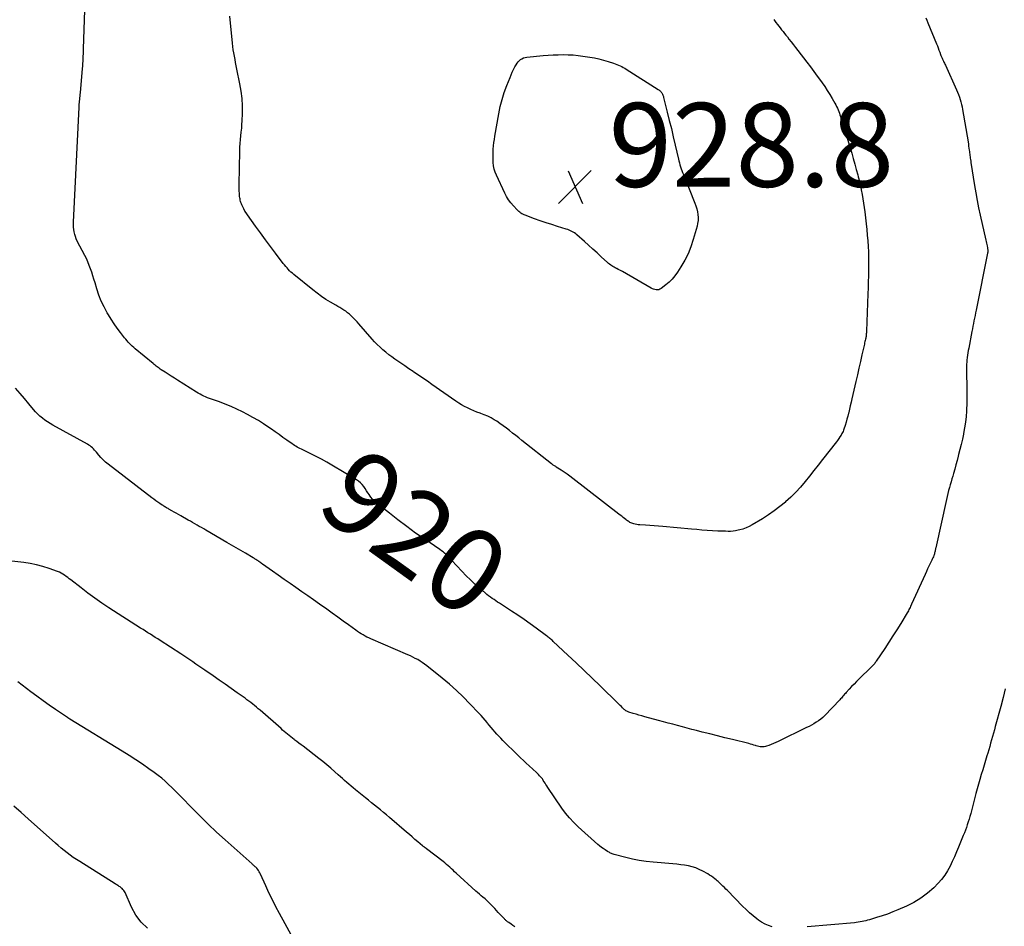
# Model space of a CAD drawing. Units: feet. Extents: x 2025000 to 2030031, y 575000 to 580000.
# Drawn here: x 2026047 to 2026282, y 578396 to 578612 of the extents above; entities that cross this region are included whole.
import ezdxf
from ezdxf.enums import TextEntityAlignment as Align

# ---------------------------------------------------------------- set-up
doc = ezdxf.new("R2010")
doc.units = ezdxf.units.FT
doc.header["$LTSCALE"] = 100
doc.header["$MEASUREMENT"] = 0
for name, color, linetype, lineweight in [('CONTOUR INDEX', 32, 'Continuous', 25), ('CONTOUR INDEX LABEL', 7, 'Continuous', 25), ('CONTOUR INTERMEDIATE', 40, 'Continuous', 25), ('SPOT ELEVATION', 21, 'Continuous', 25)]:
    doc.layers.add(name, color=color, linetype=linetype, lineweight=lineweight)
doc.styles.add('slant', font='romans.shx', dxfattribs={"oblique": 14.999978})

# ---------------------------------------------------------------- blocks, each defined once
blk = doc.blocks.new('SPOT')
at = {"layer": 'SPOT ELEVATION', "lineweight": 25}
for p, q in [((-3.95, -3.95), (3.86, 3.85)), ((-1.67, 3.81), (1.74, -3.97))]:
    blk.add_line(p, q, dxfattribs=at)

msp = doc.modelspace()

# ---------------------------------------------------------------- linework, layer by layer
at = {"layer": 'CONTOUR INDEX', "elevation": 920, "flags": 128}
msp.add_lwpolyline([(2026263.16, 578612.72), (2026263.41, 578612.14), (2026263.66, 578611.56), (2026265.71, 578606.5), (2026265.91, 578606.02), (2026266.09, 578605.54), (2026266.28, 578605.05), (2026266.46, 578604.57), (2026266.68, 578603.96), (2026266.75, 578603.78), (2026266.82, 578603.6), (2026266.89, 578603.42), (2026266.97, 578603.25), (2026267.04, 578603.07), (2026267.12, 578602.9), (2026267.21, 578602.73), (2026267.29, 578602.56), (2026267.36, 578602.42), (2026267.48, 578602.19), (2026267.59, 578601.95), (2026267.7, 578601.71), (2026267.81, 578601.47), (2026270.49, 578595.54), (2026270.73, 578594.98), (2026270.96, 578594.41), (2026271.17, 578593.83), (2026271.36, 578593.25), (2026271.53, 578592.66), (2026271.68, 578592.07), (2026271.81, 578591.47), (2026271.92, 578590.87), (2026273.22, 578583.11), (2026273.3, 578582.62), (2026273.37, 578582.14), (2026273.44, 578581.66), (2026273.51, 578581.17), (2026273.55, 578580.86), (2026273.6, 578580.53), (2026273.64, 578580.2), (2026273.68, 578579.88), (2026273.72, 578579.55), (2026273.76, 578579.22), (2026273.81, 578578.89), (2026273.85, 578578.56), (2026273.9, 578578.23), (2026274.77, 578572.71), (2026275.07, 578570.94), (2026275.38, 578569.17), (2026275.74, 578567.41), (2026276.11, 578565.65), (2026277.45, 578559.69), (2026277.53, 578559.34), (2026277.6, 578558.99), (2026277.68, 578558.64), (2026277.76, 578558.29), (2026277.85, 578557.86), (2026277.87, 578557.72), (2026277.9, 578557.58), (2026277.91, 578557.44), (2026277.92, 578557.31), (2026277.93, 578557.17), (2026277.94, 578557.1), (2026277.94, 578557.03), (2026277.93, 578556.96), (2026277.93, 578556.88), (2026277.92, 578556.81), (2026277.91, 578556.74), (2026277.9, 578556.67), (2026277.88, 578556.6), (2026275.15, 578542.95), (2026275.02, 578542.31), (2026274.89, 578541.68), (2026274.77, 578541.05), (2026274.64, 578540.42), (2026274.52, 578539.78), (2026274.4, 578539.15), (2026274.27, 578538.52), (2026274.15, 578537.88), (2026273.39, 578533.89), (2026273.29, 578533.34), (2026273.2, 578532.79), (2026273.11, 578532.24), (2026273.03, 578531.68), (2026273.01, 578531.6), (2026272.95, 578531.09), (2026272.9, 578530.57), (2026272.86, 578530.06), (2026272.84, 578529.54), (2026272.83, 578529.03), (2026272.82, 578528.51), (2026272.83, 578528), (2026272.84, 578527.48), (2026272.93, 578525.17), (2026272.96, 578523.67), (2026272.97, 578522.18), (2026272.93, 578520.68), (2026272.87, 578519.19), (2026272.85, 578518.89), (2026272.75, 578517.55), (2026272.61, 578516.21), (2026272.4, 578514.89), (2026272.16, 578513.56), (2026272.13, 578513.39), (2026271.86, 578512.16), (2026271.58, 578510.93), (2026271.29, 578509.71), (2026270.98, 578508.49), (2026270.87, 578508.1), (2026270.6, 578507.08), (2026270.32, 578506.06), (2026270.04, 578505.04), (2026269.75, 578504.02), (2026269.57, 578503.37), (2026269.37, 578502.68), (2026269.17, 578501.99), (2026268.98, 578501.3), (2026268.78, 578500.61), (2026268.59, 578499.91), (2026268.41, 578499.22), (2026268.24, 578498.52), (2026268.08, 578497.82), (2026265.53, 578486.28), (2026265.49, 578486.07), (2026265.44, 578485.86), (2026265.4, 578485.65), (2026265.35, 578485.44), (2026265.3, 578485.23), (2026265.25, 578485.02), (2026265.18, 578484.81), (2026265.11, 578484.6), (2026265.05, 578484.42), (2026264.94, 578484.13), (2026264.82, 578483.84), (2026264.69, 578483.56), (2026264.56, 578483.27), (2026264.2, 578482.54), (2026263.89, 578481.89), (2026263.57, 578481.23), (2026263.27, 578480.58), (2026262.97, 578479.92), (2026259.75, 578472.83), (2026259.63, 578472.56), (2026259.5, 578472.29), (2026259.38, 578472.02), (2026259.25, 578471.75), (2026259.12, 578471.49), (2026258.98, 578471.23), (2026258.83, 578470.97), (2026258.68, 578470.71), (2026257.14, 578468.2), (2026256.21, 578466.7), (2026255.27, 578465.21), (2026254.31, 578463.72), (2026253.34, 578462.24), (2026251.32, 578459.2), (2026251.2, 578459.01), (2026251.07, 578458.84), (2026250.94, 578458.66), (2026250.8, 578458.49), (2026250.65, 578458.33), (2026250.51, 578458.16), (2026250.35, 578458), (2026250.2, 578457.85), (2026247.18, 578454.89), (2026246.59, 578454.31), (2026246.01, 578453.72), (2026245.43, 578453.12), (2026244.87, 578452.51), (2026244.14, 578451.73), (2026243.94, 578451.51), (2026243.74, 578451.29), (2026243.55, 578451.06), (2026243.36, 578450.84), (2026243.17, 578450.61), (2026242.98, 578450.39), (2026242.78, 578450.17), (2026242.58, 578449.95), (2026239.02, 578446.25), (2026238.55, 578445.79), (2026238.06, 578445.36), (2026237.54, 578444.97), (2026236.99, 578444.6), (2026236.43, 578444.26), (2026235.87, 578443.94), (2026235.29, 578443.63), (2026234.7, 578443.33), (2026227.9, 578440.03), (2026227.35, 578439.78), (2026226.8, 578439.54), (2026226.24, 578439.31), (2026225.67, 578439.09), (2026225.14, 578438.9), (2026224.84, 578438.81), (2026224.53, 578438.75), (2026224.22, 578438.73), (2026223.9, 578438.73), (2026223.59, 578438.77), (2026223.28, 578438.82), (2026222.97, 578438.9), (2026222.67, 578438.99), (2026222.5, 578439.05), (2026222.11, 578439.18), (2026221.72, 578439.31), (2026221.33, 578439.42), (2026220.93, 578439.52), (2026216.99, 578440.49), (2026215.19, 578440.94), (2026213.38, 578441.39), (2026211.58, 578441.84), (2026209.77, 578442.29), (2026208.44, 578442.63), (2026207.3, 578442.92), (2026206.17, 578443.21), (2026205.03, 578443.51), (2026203.9, 578443.82), (2026202.76, 578444.13), (2026201.63, 578444.43), (2026200.49, 578444.74), (2026199.36, 578445.05), (2026196.08, 578445.94), (2026195.38, 578446.13), (2026194.68, 578446.33), (2026193.98, 578446.53), (2026193.28, 578446.74), (2026192.25, 578447.05), (2026192.08, 578447.12), (2026191.9, 578447.19), (2026191.74, 578447.27), (2026191.57, 578447.36), (2026191.42, 578447.46), (2026191.27, 578447.57), (2026191.13, 578447.69), (2026190.99, 578447.82), (2026190.73, 578448.08), (2026190.47, 578448.34), (2026190.21, 578448.6), (2026189.95, 578448.86), (2026189.68, 578449.12), (2026185.43, 578453.29), (2026183.52, 578455.15), (2026181.6, 578457), (2026179.67, 578458.83), (2026177.72, 578460.65), (2026174.21, 578463.92), (2026174.01, 578464.1), (2026173.82, 578464.27), (2026173.62, 578464.45), (2026173.43, 578464.62), (2026173.23, 578464.79), (2026173.02, 578464.96), (2026172.82, 578465.12), (2026172.61, 578465.28), (2026170.15, 578467.09), (2026168.7, 578468.14), (2026167.24, 578469.17), (2026165.76, 578470.17), (2026164.27, 578471.16), (2026161.38, 578473.03), (2026160.94, 578473.31), (2026160.5, 578473.6), (2026160.07, 578473.9), (2026159.64, 578474.19), (2026159.21, 578474.5), (2026158.79, 578474.81), (2026158.38, 578475.14), (2026157.98, 578475.47), (2026156.58, 578476.66), (2026155.49, 578477.61), (2026154.43, 578478.59), (2026153.41, 578479.6), (2026152.41, 578480.64), (2026149.98, 578483.26), (2026149.65, 578483.61), (2026149.31, 578483.96), (2026148.97, 578484.3), (2026148.62, 578484.63), (2026148.27, 578484.95), (2026147.9, 578485.26), (2026147.52, 578485.56), (2026147.13, 578485.84), (2026143.52, 578488.28), (2026141.37, 578489.78), (2026139.24, 578491.31), (2026137.15, 578492.89), (2026135.09, 578494.51), (2026131.96, 578497.02), (2026131.5, 578497.43), (2026131.07, 578497.86), (2026130.69, 578498.34), (2026130.33, 578498.84), (2026130.32, 578498.86), (2026129.99, 578499.36), (2026129.66, 578499.87), (2026129.32, 578500.37), (2026128.98, 578500.87), (2026128.6, 578501.34), (2026128.2, 578501.77), (2026127.74, 578502.14), (2026127.25, 578502.48), (2026121.36, 578506.01), (2026120.13, 578506.73), (2026118.88, 578507.42), (2026117.61, 578508.07), (2026116.33, 578508.71), (2026114.42, 578509.62), (2026114.09, 578509.78), (2026113.76, 578509.94), (2026113.43, 578510.11), (2026113.11, 578510.29), (2026112.79, 578510.48), (2026112.48, 578510.67), (2026112.17, 578510.87), (2026111.87, 578511.08), (2026110.62, 578511.96), (2026109.7, 578512.61), (2026108.77, 578513.27), (2026107.84, 578513.92), (2026106.92, 578514.57), (2026106.32, 578514.98), (2026105.08, 578515.82), (2026103.82, 578516.61), (2026102.52, 578517.36), (2026101.21, 578518.07), (2026100.05, 578518.67), (2026098.69, 578519.34), (2026097.32, 578519.96), (2026095.93, 578520.53), (2026094.52, 578521.05), (2026092.6, 578521.73), (2026092.14, 578521.9), (2026091.68, 578522.07), (2026091.23, 578522.26), (2026090.78, 578522.46), (2026090.33, 578522.67), (2026089.9, 578522.9), (2026089.47, 578523.14), (2026089.05, 578523.39), (2026084.5, 578526.26), (2026083.77, 578526.73), (2026083.04, 578527.19), (2026082.32, 578527.66), (2026081.59, 578528.14), (2026080.66, 578528.76), (2026080.4, 578528.92), (2026080.15, 578529.1), (2026079.9, 578529.27), (2026079.66, 578529.45), (2026079.41, 578529.63), (2026079.17, 578529.82), (2026078.93, 578530.01), (2026078.7, 578530.2), (2026074.42, 578533.77), (2026074.07, 578534.06), (2026073.74, 578534.37), (2026073.41, 578534.69), (2026073.09, 578535.01), (2026072.78, 578535.34), (2026072.47, 578535.68), (2026072.18, 578536.03), (2026071.9, 578536.39), (2026070.9, 578537.67), (2026070.15, 578538.69), (2026069.42, 578539.72), (2026068.72, 578540.78), (2026068.06, 578541.85), (2026067.75, 578542.36), (2026067.01, 578543.73), (2026066.33, 578545.13), (2026065.76, 578546.58), (2026065.26, 578548.05), (2026064.83, 578549.5), (2026064.58, 578550.34), (2026064.32, 578551.17), (2026064.05, 578552.01), (2026063.77, 578552.84), (2026063.47, 578553.66), (2026063.15, 578554.47), (2026062.78, 578555.27), (2026062.39, 578556.05), (2026060.61, 578559.44), (2026060.36, 578559.97), (2026060.15, 578560.51), (2026059.99, 578561.06), (2026059.86, 578561.63), (2026059.78, 578562.21), (2026059.72, 578562.79), (2026059.7, 578563.38), (2026059.71, 578563.96), (2026061.01, 578591.38), (2026061.02, 578591.56), (2026061.04, 578591.74), (2026061.05, 578591.93), (2026061.07, 578592.11), (2026061.08, 578592.3), (2026061.1, 578592.48), (2026061.12, 578592.67), (2026061.14, 578592.85), (2026061.18, 578593.26), (2026061.22, 578593.65), (2026061.26, 578594.04), (2026061.3, 578594.44), (2026061.34, 578594.83), (2026061.84, 578600.63), (2026061.89, 578601.22), (2026061.93, 578601.81), (2026061.97, 578602.4), (2026062.01, 578603), (2026062.04, 578603.59), (2026062.06, 578604.18), (2026062.09, 578604.77), (2026062.11, 578605.37), (2026062.43, 578614.59)], dxfattribs=at)
at = {"layer": 'CONTOUR INTERMEDIATE', "flags": 128}
for points, elevation in [([(2026226.88, 578612.31), (2026227.37, 578611.62), (2026227.7, 578611.18), (2026228.03, 578610.74), (2026228.37, 578610.31), (2026228.71, 578609.88), (2026229.06, 578609.45), (2026229.4, 578609.02), (2026229.75, 578608.59), (2026230.09, 578608.16), (2026230.48, 578607.67), (2026231.01, 578606.99), (2026231.54, 578606.31), (2026232.07, 578605.63), (2026232.59, 578604.95), (2026234.75, 578602.14), (2026235.58, 578601.05), (2026236.4, 578599.95), (2026237.21, 578598.85), (2026238.01, 578597.74), (2026238.38, 578597.22), (2026239.01, 578596.32), (2026239.62, 578595.4), (2026240.21, 578594.47), (2026240.77, 578593.52), (2026241.45, 578592.37), (2026241.66, 578591.99), (2026241.86, 578591.6), (2026242.04, 578591.21), (2026242.21, 578590.81), (2026242.37, 578590.4), (2026242.52, 578590), (2026242.65, 578589.59), (2026242.79, 578589.17), (2026245.45, 578580.4), (2026245.83, 578579.13), (2026246.19, 578577.85), (2026246.55, 578576.57), (2026246.89, 578575.28), (2026247.02, 578574.77), (2026247.28, 578573.74), (2026247.52, 578572.7), (2026247.74, 578571.66), (2026247.94, 578570.61), (2026248.12, 578569.56), (2026248.28, 578568.51), (2026248.43, 578567.45), (2026248.56, 578566.4), (2026248.89, 578563.59), (2026249.04, 578562.24), (2026249.17, 578560.9), (2026249.28, 578559.55), (2026249.37, 578558.2), (2026249.43, 578556.85), (2026249.47, 578555.5), (2026249.48, 578554.15), (2026249.48, 578552.8), (2026249.47, 578552.62), (2026249.44, 578551.19), (2026249.41, 578549.75), (2026249.36, 578548.31), (2026249.32, 578546.87), (2026248.98, 578537.93), (2026248.97, 578537.73), (2026248.96, 578537.52), (2026248.94, 578537.31), (2026248.92, 578537.1), (2026248.9, 578536.89), (2026248.87, 578536.69), (2026248.83, 578536.48), (2026248.79, 578536.28), (2026248.74, 578536.07), (2026248.68, 578535.76), (2026248.61, 578535.46), (2026248.54, 578535.15), (2026248.47, 578534.84), (2026247.89, 578532.28), (2026247.52, 578530.69), (2026247.16, 578529.11), (2026246.8, 578527.52), (2026246.44, 578525.93), (2026245.49, 578521.8), (2026245.3, 578520.98), (2026245.11, 578520.17), (2026244.92, 578519.36), (2026244.73, 578518.55), (2026244.7, 578518.42), (2026244.52, 578517.68), (2026244.32, 578516.94), (2026244.11, 578516.2), (2026243.88, 578515.47), (2026243.59, 578514.57), (2026243.49, 578514.3), (2026243.38, 578514.03), (2026243.25, 578513.76), (2026243.12, 578513.51), (2026242.91, 578513.15), (2026242.65, 578512.73), (2026242.38, 578512.31), (2026242.1, 578511.9), (2026241.8, 578511.51), (2026238.52, 578507.34), (2026237.48, 578506.01), (2026236.43, 578504.68), (2026235.38, 578503.36), (2026234.32, 578502.04), (2026233.23, 578500.75), (2026232.09, 578499.51), (2026230.89, 578498.33), (2026229.64, 578497.19), (2026229.63, 578497.18), (2026228.31, 578496.1), (2026226.97, 578495.07), (2026225.57, 578494.11), (2026224.14, 578493.2), (2026221.67, 578491.72), (2026220.96, 578491.34), (2026220.23, 578491), (2026219.48, 578490.74), (2026218.71, 578490.52), (2026218.32, 578490.43), (2026217.73, 578490.31), (2026217.13, 578490.22), (2026216.53, 578490.18), (2026215.93, 578490.17), (2026215.32, 578490.19), (2026214.72, 578490.2), (2026214.11, 578490.23), (2026213.51, 578490.26), (2026212.21, 578490.33), (2026210.96, 578490.41), (2026209.71, 578490.49), (2026208.46, 578490.59), (2026207.22, 578490.69), (2026200.36, 578491.31), (2026199.32, 578491.4), (2026198.28, 578491.48), (2026197.24, 578491.56), (2026196.2, 578491.63), (2026194.85, 578491.72), (2026194.48, 578491.76), (2026194.13, 578491.81), (2026193.77, 578491.88), (2026193.42, 578491.98), (2026193.2, 578492.04), (2026192.97, 578492.12), (2026192.74, 578492.21), (2026192.52, 578492.32), (2026192.31, 578492.44), (2026192.11, 578492.57), (2026191.9, 578492.71), (2026191.71, 578492.86), (2026191.51, 578493.01), (2026191.23, 578493.24), (2026190.89, 578493.51), (2026190.56, 578493.78), (2026190.22, 578494.05), (2026189.88, 578494.31), (2026178.88, 578502.82), (2026178.19, 578503.33), (2026177.5, 578503.83), (2026176.8, 578504.32), (2026176.08, 578504.79), (2026174.93, 578505.53), (2026174.79, 578505.62), (2026174.64, 578505.72), (2026174.5, 578505.81), (2026174.35, 578505.9), (2026174.21, 578506), (2026174.07, 578506.1), (2026173.93, 578506.2), (2026173.79, 578506.3), (2026166.73, 578511.87), (2026165.99, 578512.46), (2026165.25, 578513.05), (2026164.51, 578513.64), (2026163.78, 578514.24), (2026163.04, 578514.82), (2026162.28, 578515.39), (2026161.5, 578515.92), (2026160.71, 578516.44), (2026160.13, 578516.81), (2026159.36, 578517.25), (2026158.57, 578517.66), (2026157.76, 578518.02), (2026156.93, 578518.33), (2026156.77, 578518.39), (2026156.01, 578518.66), (2026155.26, 578518.96), (2026154.51, 578519.28), (2026153.78, 578519.62), (2026153.06, 578519.99), (2026152.35, 578520.38), (2026151.66, 578520.81), (2026150.98, 578521.26), (2026145.25, 578525.24), (2026144.18, 578525.99), (2026143.11, 578526.72), (2026142.03, 578527.46), (2026140.95, 578528.19), (2026140.74, 578528.33), (2026139.76, 578528.99), (2026138.79, 578529.65), (2026137.82, 578530.31), (2026136.84, 578530.97), (2026136.41, 578531.27), (2026135.67, 578531.8), (2026134.94, 578532.34), (2026134.23, 578532.91), (2026133.53, 578533.5), (2026132.86, 578534.11), (2026132.2, 578534.74), (2026131.57, 578535.39), (2026130.96, 578536.06), (2026127.8, 578539.69), (2026127.38, 578540.16), (2026126.95, 578540.62), (2026126.52, 578541.08), (2026126.07, 578541.53), (2026125.97, 578541.63), (2026125.56, 578542.01), (2026125.13, 578542.36), (2026124.68, 578542.69), (2026124.22, 578542.99), (2026123.74, 578543.28), (2026123.26, 578543.57), (2026122.78, 578543.85), (2026122.3, 578544.13), (2026121.04, 578544.87), (2026119.95, 578545.54), (2026118.88, 578546.25), (2026117.84, 578547), (2026116.82, 578547.79), (2026112.29, 578551.47), (2026111.94, 578551.76), (2026111.6, 578552.07), (2026111.28, 578552.39), (2026110.96, 578552.73), (2026110.66, 578553.07), (2026110.36, 578553.42), (2026110.07, 578553.78), (2026109.78, 578554.14), (2026107.91, 578556.58), (2026106.69, 578558.18), (2026105.49, 578559.78), (2026104.31, 578561.39), (2026103.14, 578563.02), (2026101.22, 578565.69), (2026100.91, 578566.16), (2026100.62, 578566.63), (2026100.35, 578567.12), (2026100.1, 578567.62), (2026099.88, 578568.11), (2026099.77, 578568.38), (2026099.66, 578568.65), (2026099.58, 578568.93), (2026099.5, 578569.21), (2026099.45, 578569.5), (2026099.4, 578569.79), (2026099.36, 578570.08), (2026099.34, 578570.37), (2026099.31, 578570.85), (2026099.28, 578571.39), (2026099.26, 578571.92), (2026099.26, 578572.46), (2026099.26, 578572.99), (2026099.38, 578580.93), (2026099.41, 578581.84), (2026099.46, 578582.75), (2026099.55, 578583.66), (2026099.65, 578584.56), (2026099.75, 578585.46), (2026099.84, 578586.37), (2026099.9, 578587.28), (2026099.95, 578588.19), (2026100.02, 578589.93), (2026100.02, 578591.7), (2026099.94, 578593.47), (2026099.73, 578595.23), (2026099.43, 578596.98), (2026098.71, 578600.5), (2026098.55, 578601.27), (2026098.4, 578602.04), (2026098.25, 578602.81), (2026098.1, 578603.58), (2026097.96, 578604.36), (2026097.84, 578605.13), (2026097.74, 578605.91), (2026097.65, 578606.69), (2026097.05, 578613.12)], 924), ([(2026226.47, 578395.83), (2026225.6, 578396.1), (2026224.76, 578396.44), (2026223.96, 578396.89), (2026223.2, 578397.4), (2026222.84, 578397.68), (2026221.95, 578398.4), (2026221.07, 578399.14), (2026220.23, 578399.93), (2026219.4, 578400.73), (2026215.78, 578404.43), (2026215.41, 578404.8), (2026215.05, 578405.17), (2026214.68, 578405.53), (2026214.3, 578405.88), (2026214.02, 578406.15), (2026213.78, 578406.37), (2026213.54, 578406.59), (2026213.3, 578406.8), (2026213.06, 578407.01), (2026212.77, 578407.25), (2026212.37, 578407.57), (2026211.97, 578407.87), (2026211.54, 578408.15), (2026211.11, 578408.41), (2026209.9, 578409.09), (2026209.08, 578409.51), (2026208.24, 578409.86), (2026207.36, 578410.13), (2026206.46, 578410.33), (2026205.55, 578410.48), (2026204.63, 578410.61), (2026203.71, 578410.72), (2026202.78, 578410.81), (2026198.04, 578411.2), (2026196.39, 578411.38), (2026194.75, 578411.62), (2026193.13, 578411.95), (2026191.51, 578412.33), (2026188.72, 578413.07), (2026188.51, 578413.14), (2026188.31, 578413.21), (2026188.11, 578413.29), (2026187.91, 578413.38), (2026187.72, 578413.48), (2026187.53, 578413.58), (2026187.34, 578413.69), (2026187.15, 578413.8), (2026186.6, 578414.15), (2026186.14, 578414.45), (2026185.7, 578414.76), (2026185.27, 578415.1), (2026184.86, 578415.46), (2026180.18, 578419.67), (2026179.11, 578420.71), (2026178.09, 578421.79), (2026177.16, 578422.94), (2026176.28, 578424.14), (2026172.93, 578429.08), (2026172.71, 578429.41), (2026172.48, 578429.75), (2026172.27, 578430.08), (2026172.05, 578430.42), (2026171.84, 578430.75), (2026171.73, 578430.92), (2026171.61, 578431.09), (2026171.48, 578431.25), (2026171.35, 578431.41), (2026171.16, 578431.62), (2026170.93, 578431.87), (2026170.69, 578432.12), (2026170.44, 578432.36), (2026170.19, 578432.6), (2026168.46, 578434.18), (2026167.77, 578434.82), (2026167.08, 578435.47), (2026166.4, 578436.12), (2026165.73, 578436.78), (2026162.2, 578440.3), (2026161.71, 578440.8), (2026161.23, 578441.3), (2026160.76, 578441.8), (2026160.3, 578442.32), (2026159.85, 578442.84), (2026159.4, 578443.37), (2026158.95, 578443.9), (2026158.52, 578444.43), (2026158.45, 578444.52), (2026157.97, 578445.1), (2026157.48, 578445.66), (2026156.98, 578446.22), (2026156.48, 578446.77), (2026154.32, 578449.04), (2026152.73, 578450.65), (2026151.1, 578452.22), (2026149.41, 578453.71), (2026147.68, 578455.16), (2026144, 578458.11), (2026143.49, 578458.51), (2026142.96, 578458.88), (2026142.41, 578459.23), (2026141.85, 578459.56), (2026141.28, 578459.87), (2026140.71, 578460.16), (2026140.12, 578460.44), (2026139.53, 578460.71), (2026130.67, 578464.52), (2026130.2, 578464.73), (2026129.74, 578464.96), (2026129.28, 578465.2), (2026128.83, 578465.45), (2026128.38, 578465.71), (2026127.94, 578465.98), (2026127.52, 578466.27), (2026127.09, 578466.57), (2026125.35, 578467.84), (2026124.06, 578468.77), (2026122.77, 578469.71), (2026121.47, 578470.64), (2026120.17, 578471.57), (2026118.42, 578472.82), (2026117.02, 578473.81), (2026115.62, 578474.8), (2026114.21, 578475.78), (2026112.8, 578476.75), (2026111.39, 578477.73), (2026109.98, 578478.71), (2026108.58, 578479.69), (2026107.19, 578480.68), (2026104.8, 578482.38), (2026104.6, 578482.52), (2026104.4, 578482.66), (2026104.2, 578482.81), (2026104, 578482.95), (2026103.93, 578482.99), (2026103.76, 578483.11), (2026103.59, 578483.22), (2026103.43, 578483.34), (2026103.25, 578483.45), (2026103.08, 578483.56), (2026102.91, 578483.67), (2026102.74, 578483.77), (2026102.56, 578483.88), (2026100.72, 578484.97), (2026099.63, 578485.62), (2026098.53, 578486.26), (2026097.43, 578486.9), (2026096.33, 578487.54), (2026091.31, 578490.46), (2026090.78, 578490.76), (2026090.25, 578491.07), (2026089.73, 578491.37), (2026089.2, 578491.67), (2026088.67, 578491.97), (2026088.14, 578492.27), (2026087.61, 578492.57), (2026087.08, 578492.87), (2026085.32, 578493.86), (2026084.78, 578494.17), (2026084.23, 578494.48), (2026083.69, 578494.78), (2026083.15, 578495.09), (2026082.46, 578495.48), (2026082.26, 578495.6), (2026082.06, 578495.71), (2026081.86, 578495.83), (2026081.66, 578495.95), (2026081.46, 578496.07), (2026081.27, 578496.19), (2026081.07, 578496.32), (2026080.87, 578496.44), (2026080.28, 578496.83), (2026079.79, 578497.15), (2026079.31, 578497.48), (2026078.84, 578497.83), (2026078.37, 578498.18), (2026067.95, 578506.23), (2026067.35, 578506.72), (2026066.78, 578507.25), (2026066.24, 578507.81), (2026065.73, 578508.4), (2026065.21, 578509.04), (2026064.97, 578509.32), (2026064.73, 578509.59), (2026064.48, 578509.86), (2026064.22, 578510.11), (2026063.94, 578510.35), (2026063.66, 578510.57), (2026063.36, 578510.77), (2026063.04, 578510.96), (2026054.75, 578515.5), (2026054.1, 578515.88), (2026053.47, 578516.28), (2026052.86, 578516.71), (2026052.27, 578517.17), (2026051.7, 578517.66), (2026051.15, 578518.17), (2026050.64, 578518.71), (2026050.15, 578519.27), (2026049.03, 578520.62), (2026047.98, 578521.87), (2026046.93, 578523.1), (2026045.85, 578524.32)], 916), ([(2026165.04, 578395.82), (2026164.6, 578396.12), (2026164.17, 578396.41), (2026163.57, 578396.81), (2026163.43, 578396.9), (2026163.3, 578397), (2026163.16, 578397.11), (2026163.03, 578397.21), (2026162.9, 578397.33), (2026162.78, 578397.44), (2026162.66, 578397.56), (2026162.54, 578397.68), (2026161.52, 578398.76), (2026161.09, 578399.22), (2026160.66, 578399.68), (2026160.23, 578400.14), (2026159.8, 578400.61), (2026159.25, 578401.2), (2026159.1, 578401.37), (2026158.94, 578401.53), (2026158.78, 578401.69), (2026158.61, 578401.85), (2026158.44, 578402), (2026158.27, 578402.16), (2026158.1, 578402.31), (2026157.93, 578402.45), (2026157.43, 578402.87), (2026157, 578403.23), (2026156.58, 578403.59), (2026156.17, 578403.96), (2026155.75, 578404.33), (2026151.07, 578408.58), (2026150.68, 578408.93), (2026150.29, 578409.29), (2026149.9, 578409.64), (2026149.51, 578410), (2026149.12, 578410.35), (2026148.73, 578410.69), (2026148.32, 578411.03), (2026147.91, 578411.36), (2026143.97, 578414.44), (2026143.9, 578414.49), (2026143.84, 578414.54), (2026143.77, 578414.59), (2026143.7, 578414.64), (2026143.63, 578414.68), (2026143.56, 578414.73), (2026143.5, 578414.77), (2026143.43, 578414.82), (2026143.38, 578414.86), (2026143.29, 578414.92), (2026143.21, 578414.99), (2026143.12, 578415.06), (2026143.03, 578415.13), (2026141.86, 578416.11), (2026141.19, 578416.67), (2026140.52, 578417.24), (2026139.86, 578417.81), (2026139.19, 578418.38), (2026135.11, 578421.89), (2026134.41, 578422.49), (2026133.7, 578423.09), (2026132.99, 578423.68), (2026132.28, 578424.26), (2026131.56, 578424.84), (2026130.84, 578425.42), (2026130.12, 578426), (2026129.4, 578426.58), (2026126.99, 578428.5), (2026126.46, 578428.93), (2026125.94, 578429.36), (2026125.43, 578429.81), (2026124.92, 578430.26), (2026124.41, 578430.71), (2026123.91, 578431.17), (2026123.4, 578431.62), (2026122.89, 578432.08), (2026122.06, 578432.82), (2026121.12, 578433.64), (2026120.18, 578434.44), (2026119.22, 578435.23), (2026118.24, 578435.99), (2026114.5, 578438.88), (2026114.01, 578439.25), (2026113.52, 578439.63), (2026113.03, 578440.01), (2026112.54, 578440.38), (2026112.36, 578440.52), (2026111.96, 578440.83), (2026111.56, 578441.14), (2026111.17, 578441.46), (2026110.77, 578441.78), (2026110.38, 578442.11), (2026110, 578442.43), (2026109.61, 578442.76), (2026109.23, 578443.1), (2026104.23, 578447.47), (2026103.8, 578447.85), (2026103.36, 578448.22), (2026102.92, 578448.58), (2026102.47, 578448.95), (2026102.02, 578449.3), (2026101.57, 578449.65), (2026101.11, 578449.99), (2026100.64, 578450.33), (2026098.74, 578451.67), (2026097.32, 578452.68), (2026095.9, 578453.67), (2026094.48, 578454.67), (2026093.05, 578455.66), (2026091.04, 578457.06), (2026090.33, 578457.55), (2026089.62, 578458.04), (2026088.91, 578458.52), (2026088.2, 578459.01), (2026087.49, 578459.49), (2026086.78, 578459.96), (2026086.06, 578460.44), (2026085.34, 578460.91), (2026080.37, 578464.12), (2026079.79, 578464.5), (2026079.2, 578464.87), (2026078.62, 578465.24), (2026078.04, 578465.61), (2026077.45, 578465.98), (2026076.87, 578466.35), (2026076.29, 578466.72), (2026075.71, 578467.1), (2026068.16, 578471.95), (2026066.47, 578473.07), (2026064.79, 578474.23), (2026063.15, 578475.43), (2026061.53, 578476.66), (2026059.07, 578478.59), (2026058.7, 578478.87), (2026058.32, 578479.16), (2026057.94, 578479.44), (2026057.56, 578479.71), (2026057.17, 578479.97), (2026056.76, 578480.21), (2026056.34, 578480.41), (2026055.91, 578480.58), (2026053.87, 578481.32), (2026052.39, 578481.79), (2026050.9, 578482.2), (2026049.38, 578482.5), (2026047.85, 578482.73), (2026037.61, 578483.89)], 912), ([(2026112.02, 578393.16), (2026108.86, 578398.96), (2026108, 578400.59), (2026107.16, 578402.24), (2026106.36, 578403.9), (2026105.58, 578405.58), (2026104.34, 578408.36), (2026104.19, 578408.65), (2026104.04, 578408.93), (2026103.86, 578409.2), (2026103.67, 578409.46), (2026103.42, 578409.78), (2026103.34, 578409.87), (2026103.26, 578409.96), (2026103.18, 578410.05), (2026103.09, 578410.14), (2026103, 578410.22), (2026102.91, 578410.3), (2026102.81, 578410.39), (2026102.72, 578410.47), (2026102.63, 578410.55), (2026102.54, 578410.63), (2026102.45, 578410.71), (2026102.36, 578410.79), (2026095.91, 578416.52), (2026093.84, 578418.4), (2026091.81, 578420.31), (2026089.82, 578422.26), (2026087.87, 578424.24), (2026085.53, 578426.66), (2026084.76, 578427.46), (2026083.98, 578428.24), (2026083.19, 578429.02), (2026082.4, 578429.78), (2026081.58, 578430.53), (2026080.75, 578431.25), (2026079.88, 578431.93), (2026078.99, 578432.59), (2026077.69, 578433.52), (2026076.13, 578434.61), (2026074.55, 578435.67), (2026072.95, 578436.71), (2026071.33, 578437.72), (2026058.81, 578445.39), (2026058.74, 578445.44), (2026058.67, 578445.48), (2026058.6, 578445.52), (2026058.53, 578445.57), (2026058.46, 578445.61), (2026058.39, 578445.66), (2026058.33, 578445.71), (2026058.26, 578445.75), (2026055.4, 578447.69), (2026053.92, 578448.72), (2026052.44, 578449.76), (2026050.98, 578450.82), (2026049.53, 578451.89), (2026046.39, 578454.25)], 908), ([(2026282.07, 578452.58), (2026281.58, 578450.49), (2026281.04, 578448.41), (2026279.73, 578443.59), (2026279.51, 578442.79), (2026279.29, 578442), (2026279.07, 578441.2), (2026278.84, 578440.41), (2026278.62, 578439.61), (2026278.39, 578438.82), (2026278.16, 578438.03), (2026277.92, 578437.24), (2026277.73, 578436.59), (2026277.4, 578435.48), (2026277.06, 578434.37), (2026276.72, 578433.26), (2026276.39, 578432.14), (2026276.38, 578432.12), (2026276.04, 578430.99), (2026275.72, 578429.86), (2026275.4, 578428.73), (2026275.1, 578427.6), (2026273.85, 578422.83), (2026273.67, 578422.16), (2026273.48, 578421.5), (2026273.27, 578420.83), (2026273.05, 578420.17), (2026272.82, 578419.52), (2026272.59, 578418.86), (2026272.34, 578418.21), (2026272.08, 578417.57), (2026270.97, 578414.84), (2026270.48, 578413.68), (2026269.98, 578412.53), (2026269.46, 578411.39), (2026268.93, 578410.25), (2026268.33, 578409.15), (2026267.66, 578408.1), (2026266.9, 578407.13), (2026266.07, 578406.2), (2026265.02, 578405.14), (2026263.54, 578403.82), (2026261.98, 578402.62), (2026260.3, 578401.61), (2026258.52, 578400.72), (2026256.48, 578399.85), (2026255.23, 578399.34), (2026253.97, 578398.85), (2026252.69, 578398.42), (2026251.41, 578398.01), (2026249.7, 578397.5), (2026249.26, 578397.38), (2026248.81, 578397.26), (2026248.36, 578397.15), (2026247.91, 578397.05), (2026247.46, 578396.96), (2026247.01, 578396.89), (2026246.55, 578396.83), (2026246.09, 578396.78), (2026234.85, 578395.8)], 916), ([(2026077.37, 578395.44), (2026075.84, 578396.9), (2026074.6, 578398.61), (2026073.55, 578400.49), (2026072.02, 578403.96), (2026071.88, 578404.23), (2026071.71, 578404.48), (2026071.51, 578404.71), (2026071.29, 578404.92), (2026071.16, 578405.04), (2026070.98, 578405.17), (2026070.8, 578405.31), (2026070.62, 578405.43), (2026070.44, 578405.56), (2026070.25, 578405.67), (2026070.06, 578405.79), (2026069.87, 578405.91), (2026069.68, 578406.03), (2026061.17, 578411.38), (2026060.4, 578411.87), (2026059.65, 578412.38), (2026058.91, 578412.91), (2026058.18, 578413.46), (2026057.47, 578414.02), (2026056.76, 578414.6), (2026056.06, 578415.19), (2026055.38, 578415.78), (2026048.91, 578421.53), (2026047.18, 578423.08), (2026045.45, 578424.63)], 904)]:
    msp.add_lwpolyline(points, dxfattribs=dict(at, elevation=elevation))
at = {"layer": 'CONTOUR INTERMEDIATE', "elevation": 928, "flags": 128}
msp.add_lwpolyline([(2026204.93, 578576.28), (2026205.1, 578575.83), (2026205.27, 578575.38), (2026208.01, 578568.51), (2026208.25, 578567.84), (2026208.45, 578567.16), (2026208.61, 578566.47), (2026208.73, 578565.77), (2026208.78, 578565.06), (2026208.77, 578564.37), (2026208.68, 578563.67), (2026208.53, 578562.98), (2026207.62, 578559.82), (2026207.05, 578558.11), (2026206.39, 578556.45), (2026205.59, 578554.86), (2026204.69, 578553.31), (2026203.87, 578552.03), (2026203.27, 578551.18), (2026202.61, 578550.39), (2026201.87, 578549.67), (2026201.09, 578548.99), (2026199.95, 578548.12), (2026199.68, 578547.96), (2026199.4, 578547.84), (2026199.1, 578547.8), (2026198.79, 578547.8), (2026198.47, 578547.87), (2026198.16, 578547.95), (2026197.87, 578548.07), (2026197.58, 578548.22), (2026190.74, 578552.16), (2026190.41, 578552.34), (2026190.07, 578552.53), (2026189.74, 578552.71), (2026189.4, 578552.88), (2026189.29, 578552.94), (2026189.01, 578553.09), (2026188.73, 578553.24), (2026188.46, 578553.4), (2026188.18, 578553.56), (2026187.92, 578553.74), (2026187.66, 578553.92), (2026187.41, 578554.12), (2026187.17, 578554.33), (2026185.65, 578555.73), (2026184.66, 578556.64), (2026183.66, 578557.55), (2026182.66, 578558.46), (2026181.66, 578559.36), (2026179.87, 578560.97), (2026179.59, 578561.2), (2026179.3, 578561.41), (2026178.99, 578561.6), (2026178.67, 578561.77), (2026178.34, 578561.92), (2026178.01, 578562.06), (2026177.67, 578562.18), (2026177.32, 578562.3), (2026175.25, 578562.94), (2026173.86, 578563.38), (2026172.49, 578563.83), (2026171.12, 578564.3), (2026169.75, 578564.79), (2026167.53, 578565.6), (2026167.25, 578565.72), (2026166.98, 578565.84), (2026166.72, 578565.99), (2026166.46, 578566.15), (2026166.22, 578566.33), (2026165.99, 578566.52), (2026165.77, 578566.72), (2026165.56, 578566.94), (2026164.69, 578567.86), (2026164.09, 578568.57), (2026163.54, 578569.31), (2026163.06, 578570.1), (2026162.63, 578570.92), (2026160.64, 578575.15), (2026160.35, 578575.89), (2026160.11, 578576.64), (2026159.96, 578577.42), (2026159.87, 578578.21), (2026159.87, 578578.25), (2026159.84, 578579.04), (2026159.84, 578579.82), (2026159.86, 578580.61), (2026159.9, 578581.39), (2026159.97, 578582.17), (2026160.06, 578582.95), (2026160.17, 578583.73), (2026160.29, 578584.51), (2026161.22, 578589.86), (2026161.57, 578591.57), (2026161.99, 578593.26), (2026162.52, 578594.92), (2026163.11, 578596.56), (2026163.89, 578598.51), (2026164.16, 578599.15), (2026164.44, 578599.79), (2026164.75, 578600.41), (2026165.08, 578601.03), (2026165.35, 578601.53), (2026165.57, 578601.88), (2026165.81, 578602.2), (2026166.09, 578602.49), (2026166.4, 578602.75), (2026166.74, 578602.97), (2026167.1, 578603.15), (2026167.48, 578603.26), (2026167.87, 578603.33), (2026171.78, 578603.72), (2026172.97, 578603.82), (2026174.16, 578603.9), (2026175.35, 578603.94), (2026176.55, 578603.96), (2026177.74, 578603.93), (2026178.93, 578603.87), (2026180.12, 578603.75), (2026181.3, 578603.6), (2026182.91, 578603.36), (2026184.02, 578603.16), (2026185.12, 578602.94), (2026186.21, 578602.66), (2026187.29, 578602.34), (2026188.63, 578601.91), (2026189.03, 578601.77), (2026189.42, 578601.63), (2026189.8, 578601.46), (2026190.19, 578601.29), (2026190.56, 578601.1), (2026190.93, 578600.9), (2026191.29, 578600.69), (2026191.65, 578600.47), (2026199.27, 578595.65), (2026199.43, 578595.53), (2026199.59, 578595.41), (2026199.73, 578595.28), (2026199.87, 578595.14), (2026200, 578594.98), (2026200.11, 578594.83), (2026200.21, 578594.66), (2026200.3, 578594.49), (2026200.38, 578594.31), (2026200.45, 578594.13), (2026200.51, 578593.95), (2026200.56, 578593.76), (2026201.44, 578590.23), (2026201.92, 578588.27), (2026202.4, 578586.31), (2026202.86, 578584.35), (2026203.32, 578582.38), (2026204.08, 578579.04), (2026204.2, 578578.57), (2026204.32, 578578.11), (2026204.46, 578577.65), (2026204.61, 578577.19), (2026204.76, 578576.73)], close=True, dxfattribs=at)

# ---------------------------------------------------------------- block references
at = {"layer": 'SPOT ELEVATION'}
msp.add_blockref('SPOT', (2026179.43, 578572.41, 928.8), dxfattribs=at)

# ---------------------------------------------------------------- texts
at = {"layer": 'CONTOUR INDEX LABEL', "style": 'slant', "oblique": 15}
msp.add_text('920', height=20, rotation=324.2361, dxfattribs=at).set_placement((2026141.18, 578489.91, 920), align=Align.MIDDLE_CENTER)
at = {"layer": 'SPOT ELEVATION', "style": 'slant', "oblique": 15}
msp.add_text('928.8', height=20, dxfattribs=at).set_placement((2026187.43, 578572.41, 928.8))

doc.saveas('drawing.dxf')
